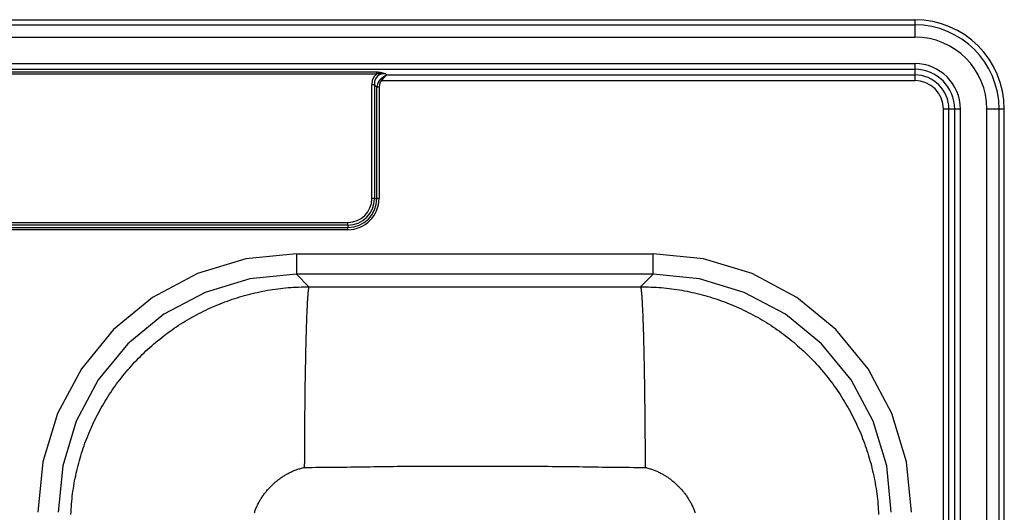
# Model space of a CAD drawing. Units: inches. Extents: x -16.5 to 16.5, y -9.9 to 12.1.
# Drawn here: x 0 to 16.5, y 3.9 to 12.1 of the extents above; entities that cross this region are included whole.
import ezdxf

# ---------------------------------------------------------------- set-up
doc = ezdxf.new("R2010")
doc.units = ezdxf.units.IN
doc.header["$MEASUREMENT"] = 0
doc.linetypes.add('SLD-SOLID', pattern=[0])
doc.layers.get('0').update_dxf_attribs({"linetype": 'CONTINUOUS'})

# ---------------------------------------------------------------- blocks, each defined once
blk = doc.blocks.new('DDJ23322_TOP')
at = {"color": 7, "linetype": 'SLD-SOLID'}
for p, q in [((-15, 12.125), (15, 12.125)), ((15, 12.125), (15, 12.038)), ((-15, 12.038), (15, 12.038)), ((15, 12.038), (15, 11.834)), ((-15, 11.834), (15, 11.834)), ((-15, 11.389), (15, 11.389)), ((15, 11.389), (15, 11.294)), ((-15, 11.294), (15, 11.294)), ((-5.977, 11.249), (5.977, 11.249)), ((5.977, 11.249), (5.977, 11.212)), ((15, 11.294), (15, 11.198)), ((5.977, 11.212), (-5.977, 11.212)), ((6.069, 11.106), (15, 11.106)), ((6.13, 11.216), (6.148, 11.198)), ((6.148, 11.198), (15, 11.198)), ((15, 11.198), (15, 11.106)), ((5.945, 11.031), (5.901, 11.031)), ((5.901, 9.125), (5.901, 11.031)), ((5.945, 11.031), (5.945, 9.125)), ((5.985, 10.991), (5.945, 11.031)), ((5.985, 9.125), (5.985, 10.991)), ((6.022, 10.991), (5.985, 10.991)), ((6.022, 10.991), (6.022, 9.125)), ((15.481, -8.375), (15.481, 10.625)), ((15.573, 10.625), (15.481, 10.625)), ((15.669, 10.625), (15.573, 10.625)), ((15.573, -8.375), (15.573, 10.625)), ((15.669, -8.375), (15.669, 10.625)), ((15.764, 10.625), (15.669, 10.625)), ((15.764, -8.375), (15.764, 10.625)), ((16.209, -8.375), (16.209, 10.625)), ((16.413, 10.625), (16.209, 10.625)), ((16.413, -8.375), (16.413, 10.625)), ((16.5, 10.625), (16.413, 10.625)), ((16.5, -8.375), (16.5, 10.625)), ((5.945, 9.125), (5.901, 9.125)), ((5.945, 9.125), (5.985, 9.125)), ((6.022, 9.125), (5.985, 9.125)), ((-5.5, 8.724), (5.5, 8.724)), ((5.5, 8.68), (-5.5, 8.68)), ((-5.5, 8.64), (5.5, 8.64)), ((5.5, 8.603), (-5.5, 8.603)), ((5.5, 8.68), (5.5, 8.724)), ((5.5, 8.68), (5.5, 8.64)), ((5.5, 8.603), (5.5, 8.64)), ((4.637, 8.196), (10.613, 8.196)), ((4.637, 8.196), (4.637, 7.855)), ((10.613, 7.855), (10.613, 8.196)), ((10.613, 7.855), (4.637, 7.855)), ((4.846, 7.647), (4.637, 7.855)), ((10.613, 7.855), (10.404, 7.647)), ((4.846, 7.647), (10.404, 7.647))]:
    blk.add_line(p, q, dxfattribs=at)
for points in [[(5.977, 11.249), (5.979, 11.249), (5.982, 11.249), (5.984, 11.249), (5.986, 11.249), (5.988, 11.249), (5.991, 11.249), (5.993, 11.249), (5.995, 11.248), (5.997, 11.248), (6, 11.248), (6.002, 11.248), (6.004, 11.248), (6.006, 11.248), (6.009, 11.247), (6.011, 11.247), (6.013, 11.247), (6.015, 11.247), (6.017, 11.246), (6.02, 11.246), (6.022, 11.246), (6.024, 11.246), (6.026, 11.245), (6.028, 11.245), (6.031, 11.244), (6.033, 11.244), (6.035, 11.244), (6.037, 11.243), (6.039, 11.243), (6.041, 11.243), (6.044, 11.242), (6.046, 11.242), (6.048, 11.241), (6.05, 11.241), (6.052, 11.24), (6.054, 11.24), (6.056, 11.239), (6.059, 11.239), (6.061, 11.238), (6.063, 11.238), (6.065, 11.237), (6.067, 11.237), (6.069, 11.236), (6.071, 11.236), (6.073, 11.235), (6.075, 11.234), (6.077, 11.234), (6.08, 11.233), (6.082, 11.233), (6.084, 11.232), (6.086, 11.231), (6.088, 11.231), (6.09, 11.23), (6.092, 11.23), (6.094, 11.229), (6.096, 11.228), (6.098, 11.228), (6.1, 11.227), (6.102, 11.226), (6.104, 11.226), (6.106, 11.225), (6.108, 11.224), (6.11, 11.224), (6.112, 11.223), (6.114, 11.222), (6.116, 11.221), (6.118, 11.221), (6.12, 11.22), (6.122, 11.219), (6.124, 11.218), (6.126, 11.218), (6.128, 11.217), (6.13, 11.216)], [(6.13, 11.216), (6.126, 11.217), (6.122, 11.218), (6.119, 11.218), (6.115, 11.219), (6.111, 11.219), (6.107, 11.22), (6.103, 11.22), (6.1, 11.221), (6.096, 11.221), (6.092, 11.222), (6.088, 11.222), (6.084, 11.222), (6.08, 11.222), (6.077, 11.223), (6.073, 11.223), (6.069, 11.223), (6.065, 11.223), (6.061, 11.223), (6.057, 11.223), (6.054, 11.223), (6.05, 11.223), (6.046, 11.223), (6.042, 11.222), (6.038, 11.222), (6.034, 11.222), (6.031, 11.221), (6.027, 11.221), (6.023, 11.22), (6.019, 11.22), (6.015, 11.219), (6.012, 11.218), (6.008, 11.218), (6.004, 11.217), (6, 11.216), (5.996, 11.216), (5.992, 11.215), (5.989, 11.214), (5.985, 11.214), (5.981, 11.213), (5.977, 11.212)], [(5.977, 11.212), (5.935, 11.164), (5.909, 11.103), (5.901, 11.031)], [(6.13, 11.216), (6.074, 11.214), (6.026, 11.199), (5.988, 11.173), (5.962, 11.135), (5.947, 11.087), (5.945, 11.031)], [(6.049, 11.129), (6.017, 11.092), (5.995, 11.045), (5.985, 10.991)], [(6.069, 11.106), (6.043, 11.075), (6.027, 11.037), (6.022, 10.991)], [(6.049, 11.129), (6.051, 11.131), (6.052, 11.132), (6.053, 11.133), (6.055, 11.134), (6.056, 11.135), (6.057, 11.136), (6.059, 11.137), (6.06, 11.138), (6.061, 11.14), (6.063, 11.141), (6.064, 11.142), (6.065, 11.143), (6.067, 11.144), (6.068, 11.145), (6.069, 11.146), (6.071, 11.147), (6.072, 11.148), (6.073, 11.149), (6.075, 11.15), (6.076, 11.151), (6.077, 11.153), (6.079, 11.154), (6.08, 11.155), (6.081, 11.156), (6.083, 11.157), (6.084, 11.158), (6.085, 11.159), (6.087, 11.16), (6.088, 11.161), (6.09, 11.162), (6.091, 11.163), (6.092, 11.164), (6.094, 11.165), (6.095, 11.166), (6.096, 11.167), (6.098, 11.168), (6.099, 11.169), (6.1, 11.17), (6.102, 11.171), (6.103, 11.172), (6.105, 11.173), (6.106, 11.174), (6.107, 11.174), (6.109, 11.175), (6.11, 11.176), (6.111, 11.177), (6.113, 11.178), (6.114, 11.179), (6.116, 11.18), (6.117, 11.181), (6.118, 11.182), (6.12, 11.183), (6.121, 11.183), (6.123, 11.184), (6.124, 11.185), (6.125, 11.186), (6.127, 11.187), (6.128, 11.188), (6.129, 11.188), (6.131, 11.189), (6.132, 11.19), (6.134, 11.191), (6.135, 11.192), (6.136, 11.192), (6.138, 11.193), (6.139, 11.194), (6.141, 11.195), (6.142, 11.196), (6.143, 11.196), (6.145, 11.197), (6.146, 11.198), (6.148, 11.198)], [(6.069, 11.106), (6.067, 11.109), (6.064, 11.112), (6.061, 11.115), (6.059, 11.118), (6.056, 11.121), (6.054, 11.124), (6.052, 11.127), (6.049, 11.129)], [(6.069, 11.106), (6.07, 11.107), (6.071, 11.109), (6.072, 11.11), (6.074, 11.112), (6.075, 11.113), (6.076, 11.115), (6.077, 11.116), (6.078, 11.118), (6.079, 11.119), (6.08, 11.121), (6.081, 11.122), (6.082, 11.124), (6.083, 11.125), (6.084, 11.126), (6.085, 11.128), (6.086, 11.129), (6.087, 11.131), (6.088, 11.132), (6.089, 11.134), (6.09, 11.135), (6.092, 11.136), (6.093, 11.138), (6.094, 11.139), (6.095, 11.14), (6.096, 11.142), (6.097, 11.143), (6.098, 11.145), (6.099, 11.146), (6.1, 11.147), (6.101, 11.149), (6.102, 11.15), (6.103, 11.151), (6.104, 11.153), (6.106, 11.154), (6.107, 11.155), (6.108, 11.157), (6.109, 11.158), (6.11, 11.159), (6.111, 11.161), (6.112, 11.162), (6.113, 11.163), (6.114, 11.165), (6.115, 11.166), (6.117, 11.167), (6.118, 11.168), (6.119, 11.17), (6.12, 11.171), (6.121, 11.172), (6.122, 11.173), (6.123, 11.174), (6.124, 11.176), (6.125, 11.177), (6.126, 11.178), (6.128, 11.179), (6.129, 11.18), (6.13, 11.181), (6.131, 11.183), (6.132, 11.184), (6.133, 11.185), (6.134, 11.186), (6.135, 11.187), (6.136, 11.188), (6.138, 11.189), (6.139, 11.19), (6.14, 11.191), (6.141, 11.192), (6.142, 11.193), (6.143, 11.194), (6.144, 11.195), (6.145, 11.196), (6.147, 11.197), (6.148, 11.198)], [(4.637, 8.196), (3.791, 8.113), (2.978, 7.867), (2.228, 7.467), (1.572, 6.928), (1.033, 6.272), (0.633, 5.522), (0.387, 4.709), (0.304, 3.863)], [(14.946, 3.863), (14.863, 4.709), (14.617, 5.522), (14.217, 6.272), (13.678, 6.928), (13.022, 7.467), (12.272, 7.867), (11.459, 8.113), (10.613, 8.196)], [(4.637, 7.855), (3.857, 7.779), (3.108, 7.552), (2.417, 7.184), (1.813, 6.687), (1.316, 6.083), (0.948, 5.392), (0.721, 4.643), (0.645, 3.863)], [(14.605, 3.863), (14.529, 4.643), (14.302, 5.392), (13.934, 6.083), (13.437, 6.687), (12.833, 7.184), (12.142, 7.552), (11.393, 7.779), (10.613, 7.855)], [(0.859, 3.828), (0.861, 3.872), (0.863, 3.915), (0.866, 3.959), (0.869, 4.002), (0.872, 4.046), (0.877, 4.089), (0.881, 4.132), (0.887, 4.175), (0.893, 4.219), (0.899, 4.262), (0.906, 4.305), (0.914, 4.348), (0.921, 4.39), (0.93, 4.433), (0.939, 4.476), (0.948, 4.519), (0.957, 4.561), (0.968, 4.603), (0.978, 4.646), (0.989, 4.688), (1.001, 4.73), (1.012, 4.772), (1.025, 4.813), (1.038, 4.855), (1.051, 4.897), (1.065, 4.938), (1.079, 4.979), (1.094, 5.02), (1.109, 5.061), (1.124, 5.102), (1.14, 5.142), (1.157, 5.182), (1.173, 5.223), (1.191, 5.263), (1.209, 5.302), (1.227, 5.342), (1.245, 5.381), (1.264, 5.421), (1.284, 5.46), (1.304, 5.498), (1.324, 5.537), (1.345, 5.575), (1.366, 5.613), (1.387, 5.651), (1.409, 5.689), (1.432, 5.726), (1.455, 5.763), (1.478, 5.8), (1.501, 5.837), (1.525, 5.873), (1.55, 5.909), (1.574, 5.945), (1.6, 5.98), (1.625, 6.016), (1.651, 6.051), (1.677, 6.085), (1.704, 6.12), (1.731, 6.154), (1.759, 6.188), (1.786, 6.221), (1.815, 6.255), (1.843, 6.287), (1.872, 6.32), (1.901, 6.352), (1.931, 6.384), (1.961, 6.416), (1.991, 6.447), (2.022, 6.478), (2.053, 6.509), (2.084, 6.539), (2.116, 6.569), (2.148, 6.599), (2.18, 6.628), (2.213, 6.657), (2.245, 6.685), (2.279, 6.714), (2.312, 6.741), (2.346, 6.769), (2.38, 6.796), (2.415, 6.823), (2.449, 6.849), (2.484, 6.875), (2.52, 6.9), (2.555, 6.926), (2.591, 6.95), (2.627, 6.975), (2.663, 6.999), (2.7, 7.022), (2.737, 7.045), (2.774, 7.068), (2.811, 7.091), (2.849, 7.113), (2.887, 7.134), (2.925, 7.155), (2.963, 7.176), (3.002, 7.196), (3.04, 7.216), (3.079, 7.236), (3.119, 7.255), (3.158, 7.273), (3.198, 7.291), (3.237, 7.309), (3.277, 7.327), (3.318, 7.343), (3.358, 7.36), (3.398, 7.376), (3.439, 7.391), (3.48, 7.406), (3.521, 7.421), (3.562, 7.435), (3.603, 7.449), (3.645, 7.462), (3.687, 7.475), (3.728, 7.488), (3.77, 7.499), (3.812, 7.511), (3.854, 7.522), (3.897, 7.532), (3.939, 7.543), (3.981, 7.552), (4.024, 7.561), (4.067, 7.57), (4.11, 7.579), (4.152, 7.586), (4.195, 7.594), (4.238, 7.601), (4.281, 7.607), (4.325, 7.613), (4.368, 7.619), (4.411, 7.623), (4.454, 7.628), (4.498, 7.631), (4.541, 7.634), (4.585, 7.637), (4.628, 7.639), (4.672, 7.641), (4.715, 7.643), (4.759, 7.644), (4.802, 7.645), (4.846, 7.647)], [(4.846, 7.647), (4.845, 7.643), (4.844, 7.639), (4.843, 7.635), (4.842, 7.63), (4.841, 7.626), (4.84, 7.62), (4.839, 7.615), (4.838, 7.609), (4.837, 7.602), (4.836, 7.595), (4.835, 7.587), (4.834, 7.578), (4.833, 7.569), (4.832, 7.559), (4.831, 7.548), (4.83, 7.537), (4.829, 7.526), (4.828, 7.514), (4.827, 7.501), (4.826, 7.489), (4.825, 7.475), (4.824, 7.461), (4.823, 7.447), (4.822, 7.432), (4.821, 7.416), (4.82, 7.4), (4.819, 7.384), (4.818, 7.367), (4.817, 7.35), (4.816, 7.332), (4.816, 7.313), (4.815, 7.294), (4.814, 7.275), (4.813, 7.255), (4.812, 7.234), (4.811, 7.214), (4.81, 7.192), (4.809, 7.171), (4.808, 7.148), (4.807, 7.126), (4.807, 7.102), (4.806, 7.079), (4.805, 7.055), (4.804, 7.03), (4.803, 7.005), (4.802, 6.98), (4.802, 6.954), (4.801, 6.928), (4.8, 6.901), (4.799, 6.874), (4.798, 6.847), (4.797, 6.819), (4.797, 6.791), (4.796, 6.762), (4.795, 6.733), (4.794, 6.704), (4.794, 6.674), (4.793, 6.644), (4.792, 6.613), (4.792, 6.582), (4.791, 6.551), (4.79, 6.519), (4.789, 6.487), (4.789, 6.455), (4.788, 6.422), (4.787, 6.389), (4.787, 6.356), (4.786, 6.322), (4.786, 6.288), (4.785, 6.254), (4.784, 6.219), (4.784, 6.184), (4.783, 6.149), (4.783, 6.114), (4.782, 6.078), (4.781, 6.042), (4.781, 6.006), (4.78, 5.969), (4.78, 5.932), (4.779, 5.895), (4.779, 5.858), (4.778, 5.82), (4.778, 5.782), (4.777, 5.744), (4.777, 5.706), (4.776, 5.668), (4.776, 5.629), (4.776, 5.59), (4.775, 5.551), (4.775, 5.512), (4.774, 5.473), (4.774, 5.433), (4.774, 5.393), (4.773, 5.354), (4.773, 5.314), (4.773, 5.273), (4.772, 5.233), (4.772, 5.193), (4.772, 5.152), (4.772, 5.111), (4.771, 5.071), (4.771, 5.03), (4.771, 4.989), (4.771, 4.948), (4.77, 4.906), (4.77, 4.865), (4.77, 4.824), (4.77, 4.782), (4.77, 4.741), (4.77, 4.7), (4.769, 4.658), (4.769, 4.617)], [(10.404, 7.647), (10.448, 7.645), (10.491, 7.644), (10.535, 7.643), (10.578, 7.641), (10.622, 7.639), (10.665, 7.637), (10.709, 7.634), (10.752, 7.631), (10.796, 7.628), (10.839, 7.623), (10.882, 7.619), (10.925, 7.613), (10.969, 7.607), (11.012, 7.601), (11.055, 7.594), (11.098, 7.586), (11.14, 7.579), (11.183, 7.57), (11.226, 7.561), (11.269, 7.552), (11.311, 7.543), (11.353, 7.532), (11.396, 7.522), (11.438, 7.511), (11.48, 7.499), (11.522, 7.488), (11.563, 7.475), (11.605, 7.462), (11.647, 7.449), (11.688, 7.435), (11.729, 7.421), (11.77, 7.406), (11.811, 7.391), (11.852, 7.376), (11.892, 7.36), (11.932, 7.343), (11.973, 7.327), (12.013, 7.309), (12.052, 7.291), (12.092, 7.273), (12.131, 7.255), (12.171, 7.236), (12.21, 7.216), (12.248, 7.196), (12.287, 7.176), (12.325, 7.155), (12.363, 7.134), (12.401, 7.113), (12.439, 7.091), (12.476, 7.068), (12.513, 7.045), (12.55, 7.022), (12.587, 6.999), (12.623, 6.975), (12.659, 6.95), (12.695, 6.926), (12.73, 6.9), (12.766, 6.875), (12.801, 6.849), (12.835, 6.823), (12.87, 6.796), (12.904, 6.769), (12.938, 6.741), (12.971, 6.714), (13.005, 6.685), (13.037, 6.657), (13.07, 6.628), (13.102, 6.599), (13.134, 6.569), (13.166, 6.539), (13.197, 6.509), (13.228, 6.478), (13.259, 6.447), (13.289, 6.416), (13.319, 6.384), (13.349, 6.352), (13.378, 6.32), (13.407, 6.287), (13.435, 6.255), (13.464, 6.221), (13.491, 6.188), (13.519, 6.154), (13.546, 6.12), (13.573, 6.085), (13.599, 6.051), (13.625, 6.016), (13.65, 5.98), (13.676, 5.945), (13.7, 5.909), (13.725, 5.873), (13.749, 5.837), (13.772, 5.8), (13.795, 5.763), (13.818, 5.726), (13.841, 5.689), (13.863, 5.651), (13.884, 5.613), (13.905, 5.575), (13.926, 5.537), (13.946, 5.498), (13.966, 5.46), (13.986, 5.421), (14.005, 5.381), (14.023, 5.342), (14.041, 5.302), (14.059, 5.263), (14.077, 5.223), (14.093, 5.182), (14.11, 5.142), (14.126, 5.102), (14.141, 5.061), (14.156, 5.02), (14.171, 4.979), (14.185, 4.938), (14.199, 4.897), (14.212, 4.855), (14.225, 4.813), (14.238, 4.772), (14.249, 4.73), (14.261, 4.688), (14.272, 4.646), (14.282, 4.603), (14.293, 4.561), (14.302, 4.519), (14.311, 4.476), (14.32, 4.433), (14.329, 4.39), (14.336, 4.348), (14.344, 4.305), (14.351, 4.262), (14.357, 4.219), (14.363, 4.175), (14.369, 4.132), (14.373, 4.089), (14.378, 4.046), (14.381, 4.002), (14.384, 3.959), (14.387, 3.915), (14.389, 3.872), (14.391, 3.828)], [(10.404, 7.647), (10.405, 7.643), (10.406, 7.639), (10.407, 7.635), (10.408, 7.63), (10.409, 7.626), (10.41, 7.62), (10.411, 7.615), (10.412, 7.609), (10.413, 7.602), (10.414, 7.595), (10.415, 7.587), (10.416, 7.578), (10.417, 7.569), (10.418, 7.559), (10.419, 7.548), (10.42, 7.537), (10.421, 7.526), (10.422, 7.514), (10.423, 7.501), (10.424, 7.489), (10.425, 7.475), (10.426, 7.461), (10.427, 7.447), (10.428, 7.432), (10.429, 7.416), (10.43, 7.4), (10.431, 7.384), (10.432, 7.367), (10.433, 7.35), (10.434, 7.332), (10.434, 7.313), (10.435, 7.294), (10.436, 7.275), (10.437, 7.255), (10.438, 7.234), (10.439, 7.214), (10.44, 7.192), (10.441, 7.171), (10.442, 7.148), (10.443, 7.126), (10.443, 7.102), (10.444, 7.079), (10.445, 7.055), (10.446, 7.03), (10.447, 7.005), (10.448, 6.98), (10.448, 6.954), (10.449, 6.928), (10.45, 6.901), (10.451, 6.874), (10.452, 6.847), (10.453, 6.819), (10.453, 6.791), (10.454, 6.762), (10.455, 6.733), (10.456, 6.704), (10.456, 6.674), (10.457, 6.644), (10.458, 6.613), (10.458, 6.582), (10.459, 6.551), (10.46, 6.519), (10.461, 6.487), (10.461, 6.455), (10.462, 6.422), (10.463, 6.389), (10.463, 6.356), (10.464, 6.322), (10.464, 6.288), (10.465, 6.254), (10.466, 6.219), (10.466, 6.184), (10.467, 6.149), (10.467, 6.114), (10.468, 6.078), (10.469, 6.042), (10.469, 6.006), (10.47, 5.969), (10.47, 5.932), (10.471, 5.895), (10.471, 5.858), (10.472, 5.82), (10.472, 5.782), (10.473, 5.744), (10.473, 5.706), (10.474, 5.668), (10.474, 5.629), (10.474, 5.59), (10.475, 5.551), (10.475, 5.512), (10.476, 5.473), (10.476, 5.433), (10.476, 5.393), (10.477, 5.354), (10.477, 5.314), (10.477, 5.273), (10.478, 5.233), (10.478, 5.193), (10.478, 5.152), (10.478, 5.111), (10.479, 5.071), (10.479, 5.03), (10.479, 4.989), (10.479, 4.948), (10.48, 4.906), (10.48, 4.865), (10.48, 4.824), (10.48, 4.782), (10.48, 4.741), (10.48, 4.7), (10.481, 4.658), (10.481, 4.617)], [(4.769, 4.617), (4.834, 4.617), (4.899, 4.617), (4.964, 4.618), (5.029, 4.618), (5.094, 4.618), (5.159, 4.619), (5.224, 4.619), (5.288, 4.62), (5.353, 4.621), (5.418, 4.621), (5.483, 4.622), (5.548, 4.623), (5.613, 4.624), (5.678, 4.625), (5.743, 4.626), (5.808, 4.627), (5.873, 4.628), (5.937, 4.629), (6.002, 4.631), (6.067, 4.632), (6.132, 4.632), (6.197, 4.633), (6.262, 4.634), (6.327, 4.635), (6.392, 4.635), (6.457, 4.636), (6.522, 4.636), (6.586, 4.636), (6.651, 4.636), (6.716, 4.636), (6.781, 4.637), (6.846, 4.637), (6.911, 4.637), (6.976, 4.637), (7.041, 4.637), (7.106, 4.637), (7.171, 4.637), (7.236, 4.638), (7.3, 4.638), (7.365, 4.638), (7.43, 4.638), (7.495, 4.638), (7.56, 4.638), (7.625, 4.638), (7.69, 4.638), (7.755, 4.638), (7.82, 4.638), (7.885, 4.638), (7.95, 4.638), (8.014, 4.638), (8.079, 4.638), (8.144, 4.637), (8.209, 4.637), (8.274, 4.637), (8.339, 4.637), (8.404, 4.637), (8.469, 4.636), (8.534, 4.636), (8.599, 4.636), (8.664, 4.636), (8.728, 4.635), (8.793, 4.635), (8.858, 4.635), (8.923, 4.634), (8.988, 4.634), (9.053, 4.633), (9.118, 4.633), (9.183, 4.632), (9.248, 4.631), (9.313, 4.63), (9.377, 4.629), (9.442, 4.628), (9.507, 4.627), (9.572, 4.626), (9.637, 4.625), (9.702, 4.624), (9.767, 4.622), (9.832, 4.621), (9.897, 4.62), (9.962, 4.62), (10.026, 4.619), (10.091, 4.618), (10.156, 4.618), (10.221, 4.618), (10.286, 4.617), (10.351, 4.617), (10.416, 4.617), (10.481, 4.617)], [(3.933, 3.852), (3.938, 3.867), (3.943, 3.882), (3.948, 3.897), (3.954, 3.912), (3.96, 3.927), (3.966, 3.942), (3.972, 3.956), (3.979, 3.971), (3.986, 3.985), (3.993, 4), (4, 4.014), (4.008, 4.028), (4.015, 4.042), (4.023, 4.056), (4.032, 4.07), (4.04, 4.083), (4.048, 4.097), (4.057, 4.11), (4.066, 4.124), (4.075, 4.137), (4.084, 4.15), (4.093, 4.163), (4.103, 4.176), (4.113, 4.188), (4.122, 4.201), (4.133, 4.213), (4.143, 4.226), (4.153, 4.238), (4.164, 4.25), (4.174, 4.262), (4.185, 4.273), (4.196, 4.285), (4.207, 4.297), (4.219, 4.308), (4.23, 4.319), (4.242, 4.33), (4.253, 4.341), (4.265, 4.352), (4.277, 4.362), (4.289, 4.373), (4.302, 4.383), (4.314, 4.393), (4.326, 4.403), (4.339, 4.413), (4.352, 4.422), (4.365, 4.432), (4.378, 4.441), (4.391, 4.45), (4.404, 4.459), (4.418, 4.468), (4.431, 4.476), (4.445, 4.485), (4.459, 4.493), (4.472, 4.501), (4.486, 4.509), (4.5, 4.516), (4.515, 4.524), (4.529, 4.531), (4.543, 4.538), (4.558, 4.545), (4.572, 4.551), (4.587, 4.558), (4.602, 4.564), (4.617, 4.569), (4.632, 4.575), (4.647, 4.58), (4.662, 4.585), (4.677, 4.59), (4.692, 4.595), (4.708, 4.599), (4.723, 4.604), (4.739, 4.608), (4.754, 4.612), (4.769, 4.617)], [(10.481, 4.617), (10.496, 4.612), (10.511, 4.608), (10.527, 4.604), (10.542, 4.599), (10.558, 4.595), (10.573, 4.59), (10.588, 4.585), (10.603, 4.58), (10.618, 4.575), (10.633, 4.569), (10.648, 4.564), (10.663, 4.558), (10.678, 4.551), (10.692, 4.545), (10.707, 4.538), (10.721, 4.531), (10.735, 4.524), (10.75, 4.516), (10.764, 4.509), (10.778, 4.501), (10.791, 4.493), (10.805, 4.485), (10.819, 4.476), (10.832, 4.468), (10.846, 4.459), (10.859, 4.45), (10.872, 4.441), (10.885, 4.432), (10.898, 4.422), (10.911, 4.413), (10.924, 4.403), (10.936, 4.393), (10.948, 4.383), (10.961, 4.373), (10.973, 4.362), (10.985, 4.352), (10.997, 4.341), (11.008, 4.33), (11.02, 4.319), (11.031, 4.308), (11.043, 4.297), (11.054, 4.285), (11.065, 4.273), (11.076, 4.262), (11.086, 4.25), (11.097, 4.238), (11.107, 4.226), (11.117, 4.213), (11.128, 4.201), (11.137, 4.188), (11.147, 4.176), (11.157, 4.163), (11.166, 4.15), (11.175, 4.137), (11.184, 4.124), (11.193, 4.11), (11.202, 4.097), (11.21, 4.083), (11.218, 4.07), (11.227, 4.056), (11.235, 4.042), (11.242, 4.028), (11.25, 4.014), (11.257, 4), (11.264, 3.985), (11.271, 3.971), (11.278, 3.956), (11.284, 3.942), (11.29, 3.927), (11.296, 3.912), (11.302, 3.897), (11.307, 3.882), (11.312, 3.867), (11.317, 3.852)]]:
    blk.add_lwpolyline(points, dxfattribs=at)
for centre, radius, start, end in [((15, 10.625), 1.5, 0, 90), ((15, 10.625), 1.413, 0, 90), ((15, 10.625), 1.209, 0, 90), ((15, 10.625), 0.764, 0, 90), ((15, 10.625), 0.669, 0, 90), ((15, 10.625), 0.573, 0, 90), ((15, 10.625), 0.481, 0, 90), ((5.5, 9.125), 0.445, 270, 0), ((5.5, 9.125), 0.401, 270, 0), ((5.5, 9.125), 0.485, 270, 0), ((5.5, 9.125), 0.522, 270, 0)]:
    blk.add_arc(centre, radius, start, end, dxfattribs=at)

msp = doc.modelspace()

# ---------------------------------------------------------------- block references
msp.add_blockref('DDJ23322_TOP', (0, 0))

doc.saveas('drawing.dxf')
